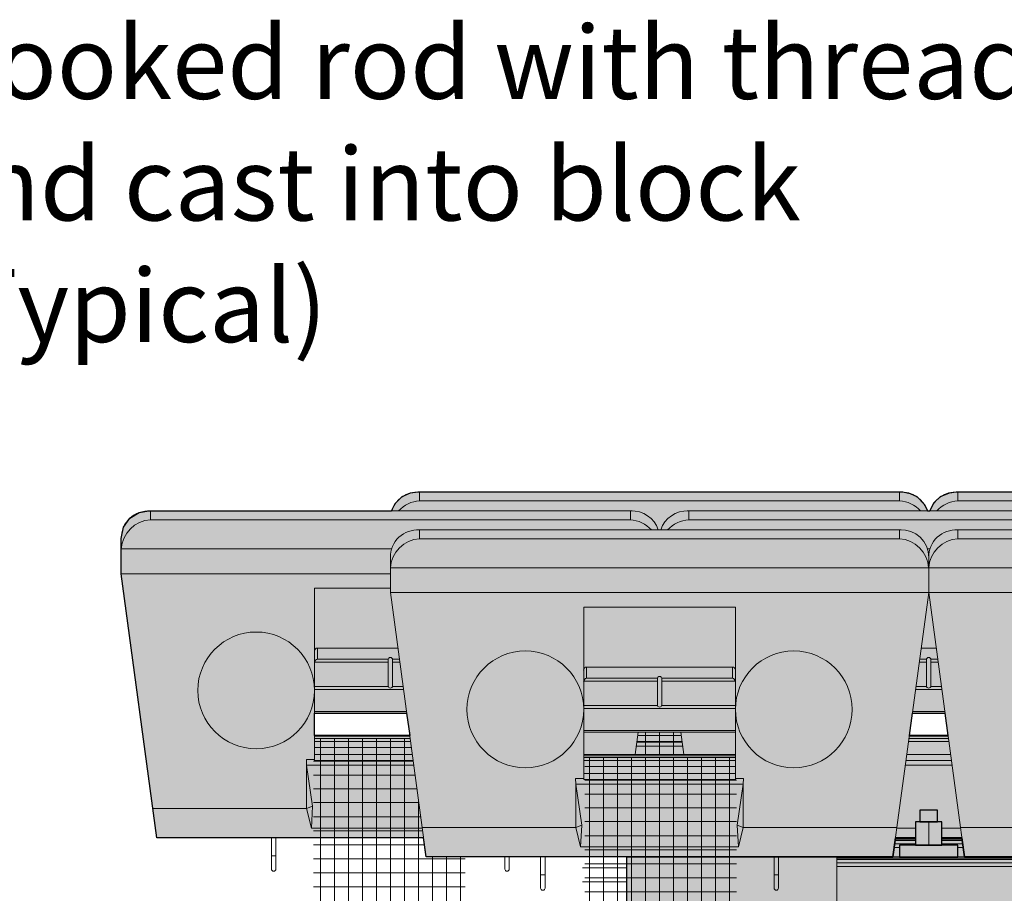
# Model space of a CAD drawing. Units: inches. Extents: x 1316 to 1571, y 1332 to 1662.
# Drawn here: x 1430 to 1464, y 1470 to 1500 of the extents above; entities that cross this region are included whole.
import ezdxf

# ---------------------------------------------------------------- set-up
doc = ezdxf.new("R2010")
doc.units = ezdxf.units.IN
doc.header["$MEASUREMENT"] = 0
for name, color, linetype, lineweight, true_color in [('Geogrid - Bottom', 7, 'Continuous', 13, 0x323432), ('Geogrid - Middle', 7, 'Continuous', 13, 0x323234), ('Geogrid - Top', 7, 'Continuous', 13, 0x343232)]:
    doc.layers.add(name, color=color, linetype=linetype, lineweight=lineweight, true_color=true_color)
for name, color, linetype, lineweight in [('Notes', 7, 'Continuous', 13), ('Redi-Rock Blocks', 7, 'Continuous', 15), ('Shading', 7, 'Continuous', 13)]:
    doc.layers.add(name, color=color, linetype=linetype, lineweight=lineweight)
doc.layers.add('Shading Boundary', color=1, linetype='Continuous', plot=False)
doc.styles.add('Arial', font='arial.ttf', dxfattribs={"height": 2.5})

msp = doc.modelspace()

# ---------------------------------------------------------------- hatches: boundary and pattern name
at = {"layer": 'Shading', "true_color": 0xd7d8da}
h = msp.add_hatch(color=254, dxfattribs=at)
h.dxf.hatch_style = 1
h.paths.add_polyline_path([(1434.954, 1471.561), (1433.731, 1480.611), (1433.731, 1481.819), (1433.81, 1482.204), (1434.024, 1482.509), (1434.349, 1482.706), (1434.673, 1482.761), (1443, 1482.761), (1443.126, 1483.017), (1443.365, 1483.251), (1443.642, 1483.377), (1443.898, 1483.411), (1460.406, 1483.41), (1460.521, 1483.41), (1460.773, 1483.361), (1460.996, 1483.251), (1461.26, 1482.98), (1461.361, 1482.761), (1461.45, 1482.761), (1461.597, 1483.046), (1461.815, 1483.251), (1462.125, 1483.386), (1462.348, 1483.411), (1478.913, 1483.411), (1479.234, 1483.357), (1479.446, 1483.251), (1479.703, 1482.99), (1479.811, 1482.761), (1479.9, 1482.761), (1480.016, 1483.002), (1480.265, 1483.251), (1480.579, 1483.387), (1480.798, 1483.411), (1497.363, 1483.411), (1497.709, 1483.348), (1497.896, 1483.251), (1498.155, 1482.987), (1498.261, 1482.761), (1498.35, 1482.761), (1498.46, 1482.993), (1498.715, 1483.251), (1498.993, 1483.378), (1499.248, 1483.411), (1515.813, 1483.411), (1516.099, 1483.369), (1516.346, 1483.251), (1516.593, 1483.005), (1516.711, 1482.761), (1525.038, 1482.761), (1525.359, 1482.707), (1525.687, 1482.509), (1525.908, 1482.189), (1525.981, 1481.819), (1525.981, 1480.611), (1524.757, 1471.561), (1515.62, 1471.561), (1515.532, 1470.911), (1499.529, 1470.911), (1499.442, 1471.561), (1498.754, 1471.561), (1498.754, 1472.111), (1498.604, 1472.111), (1498.604, 1472.511), (1498.004, 1472.511), (1498.004, 1472.111), (1497.854, 1472.111), (1497.854, 1471.561), (1497.17, 1471.561), (1497.082, 1470.911), (1481.079, 1470.911), (1480.992, 1471.561), (1478.72, 1471.561), (1478.632, 1470.911), (1462.629, 1470.911), (1462.542, 1471.561), (1461.857, 1471.561), (1461.857, 1472.111), (1461.707, 1472.111), (1461.707, 1472.511), (1461.107, 1472.511), (1461.107, 1472.111), (1460.957, 1472.111), (1460.957, 1471.561), (1460.27, 1471.561), (1460.182, 1470.911), (1444.179, 1470.911), (1444.092, 1471.561)])
h.paths.add_polyline_path([(1440.356, 1475.061), (1440.356, 1475.835), (1443.514, 1475.835), (1443.618, 1475.061)], flags=16)
h.paths.add_polyline_path([(1460.743, 1475.061), (1460.848, 1475.835), (1461.964, 1475.835), (1462.068, 1475.061)], flags=16)
h.paths.add_polyline_path([(1479.193, 1475.061), (1479.298, 1475.835), (1480.414, 1475.835), (1480.518, 1475.061)], flags=16)
h.paths.add_polyline_path([(1497.643, 1475.061), (1497.748, 1475.835), (1498.864, 1475.835), (1498.968, 1475.061)], flags=16)
h.paths.add_polyline_path([(1516.093, 1475.061), (1516.198, 1475.835), (1519.356, 1475.835), (1519.356, 1475.061)], flags=16)
at = {"layer": 'Shading', "true_color": 0xfcb414}
h = msp.add_hatch(color=40, dxfattribs=at)
h.dxf.hatch_style = 1
h.paths.add_polyline_path([(1461.107, 1472.111), (1461.707, 1472.111), (1461.707, 1472.511), (1461.107, 1472.511)])
h.paths.add_polyline_path([(1498.004, 1472.111), (1498.604, 1472.111), (1498.604, 1472.511), (1498.004, 1472.511)])
h.paths.add_polyline_path([(1502.007, 1466.761), (1502.607, 1466.761), (1502.607, 1467.161), (1502.007, 1467.161)])
h.paths.add_polyline_path([(1494.007, 1466.761), (1494.607, 1466.761), (1494.607, 1467.161), (1494.007, 1467.161)])
h.paths.add_polyline_path([(1492.782, 1466.111), (1493.382, 1466.111), (1493.382, 1466.511), (1492.782, 1466.511)])
h.paths.add_polyline_path([(1484.782, 1466.111), (1485.382, 1466.111), (1485.382, 1466.511), (1484.782, 1466.511)])
h.paths.add_polyline_path([(1483.557, 1466.761), (1484.157, 1466.761), (1484.157, 1467.161), (1483.557, 1467.161)])
h.paths.add_polyline_path([(1476.157, 1466.761), (1475.557, 1466.761), (1475.557, 1467.161), (1476.157, 1467.161)])
h.paths.add_polyline_path([(1474.932, 1466.111), (1474.332, 1466.111), (1474.332, 1466.511), (1474.932, 1466.511)])
h.paths.add_polyline_path([(1466.932, 1466.111), (1466.332, 1466.111), (1466.332, 1466.511), (1466.932, 1466.511)])
h.paths.add_polyline_path([(1465.707, 1466.761), (1465.107, 1466.761), (1465.107, 1467.161), (1465.707, 1467.161)])
h.paths.add_polyline_path([(1457.707, 1466.761), (1457.107, 1466.761), (1457.107, 1467.161), (1457.707, 1467.161)])
h.paths.add_polyline_path([(1451.882, 1440.311), (1452.482, 1440.311), (1452.482, 1468.361), (1451.882, 1468.361)])
h.paths.add_polyline_path([(1461.107, 1440.311), (1461.707, 1440.311), (1461.707, 1467.711), (1461.107, 1467.711)])
h.paths.add_polyline_path([(1498.004, 1440.311), (1498.604, 1440.311), (1498.604, 1467.711), (1498.004, 1467.711)])
h.paths.add_polyline_path([(1507.229, 1440.311), (1507.829, 1440.311), (1507.829, 1468.361), (1507.229, 1468.361)])
h.paths.add_polyline_path([(1507.229, 1435.411), (1507.829, 1435.411), (1507.829, 1436.111), (1507.229, 1436.111)])
h.paths.add_polyline_path([(1498.004, 1435.411), (1498.604, 1435.411), (1498.604, 1436.111), (1498.004, 1436.111)])
h.paths.add_polyline_path([(1461.107, 1435.411), (1461.707, 1435.411), (1461.707, 1436.111), (1461.107, 1436.111)])
h.paths.add_polyline_path([(1451.882, 1435.411), (1452.482, 1435.411), (1452.482, 1436.111), (1451.882, 1436.111)])
at = {"layer": 'Shading', "true_color": 0xd2232a}
h = msp.add_hatch(color=242, dxfattribs=at)
h.dxf.hatch_style = 1
h.paths.add_polyline_path([(1460.957, 1471.311), (1461.857, 1471.311), (1461.857, 1472.111), (1460.957, 1472.111)])
h.paths.add_polyline_path([(1457.857, 1467.161), (1456.957, 1467.161), (1456.957, 1467.961), (1457.857, 1467.961)])
h.paths.add_polyline_path([(1464.957, 1467.161), (1465.857, 1467.161), (1465.857, 1467.311), (1465.232, 1467.311), (1465.232, 1467.711), (1464.957, 1467.711)])
h.paths.add_polyline_path([(1467.082, 1466.511), (1466.182, 1466.511), (1466.182, 1467.311), (1467.082, 1467.311)])
h.paths.add_polyline_path([(1475.082, 1466.511), (1474.182, 1466.511), (1474.182, 1467.311), (1475.082, 1467.311)])
h.paths.add_polyline_path([(1476.307, 1467.711), (1476.032, 1467.711), (1476.032, 1467.311), (1475.407, 1467.311), (1475.407, 1467.161), (1476.307, 1467.161)])
h.paths.add_polyline_path([(1483.407, 1467.711), (1483.682, 1467.711), (1483.682, 1467.311), (1484.307, 1467.311), (1484.307, 1467.161), (1483.407, 1467.161)])
h.paths.add_polyline_path([(1484.632, 1466.511), (1485.532, 1466.511), (1485.532, 1467.311), (1484.632, 1467.311)])
h.paths.add_polyline_path([(1492.632, 1466.511), (1493.532, 1466.511), (1493.532, 1467.311), (1492.632, 1467.311)])
h.paths.add_polyline_path([(1494.757, 1467.161), (1493.857, 1467.161), (1493.857, 1467.311), (1494.482, 1467.311), (1494.482, 1467.711), (1494.757, 1467.711)])
h.paths.add_polyline_path([(1497.854, 1471.311), (1498.754, 1471.311), (1498.754, 1472.111), (1497.854, 1472.111)])
h.paths.add_polyline_path([(1501.857, 1467.161), (1502.757, 1467.161), (1502.757, 1467.961), (1501.857, 1467.961)])
h.paths.add_polyline_path([(1497.854, 1436.111), (1498.754, 1436.111), (1498.754, 1436.911), (1497.854, 1436.911)])
h.paths.add_polyline_path([(1507.079, 1436.111), (1507.979, 1436.111), (1507.979, 1436.911), (1507.079, 1436.911)])
h.paths.add_polyline_path([(1460.957, 1436.111), (1461.857, 1436.111), (1461.857, 1436.911), (1460.957, 1436.911)])
h.paths.add_polyline_path([(1451.732, 1436.111), (1452.632, 1436.111), (1452.632, 1436.911), (1451.732, 1436.911)])
h = msp.add_hatch(color=242, dxfattribs=at)
h.dxf.hatch_style = 1
h.paths.add_polyline_path([(1451.056, 1468.361), (1451.056, 1470.911), (1460.182, 1470.911), (1460.27, 1471.561), (1460.957, 1471.561), (1460.957, 1471.311), (1460.407, 1471.311), (1460.407, 1470.911), (1462.407, 1470.911), (1462.407, 1471.311), (1461.857, 1471.311), (1461.857, 1471.561), (1462.542, 1471.561), (1462.629, 1470.911), (1478.632, 1470.911), (1478.72, 1471.561), (1480.992, 1471.561), (1481.079, 1470.911), (1497.082, 1470.911), (1497.17, 1471.561), (1497.854, 1471.561), (1497.854, 1471.311), (1497.304, 1471.311), (1497.304, 1470.911), (1499.304, 1470.911), (1499.304, 1471.311), (1498.754, 1471.311), (1498.754, 1471.561), (1499.442, 1471.561), (1499.529, 1470.911), (1508.656, 1470.911), (1508.656, 1468.361), (1501.456, 1468.361), (1501.456, 1467.711), (1458.256, 1467.711), (1458.256, 1468.361)])
at = {"layer": 'Shading', "true_color": 0x00a4d9}
h = msp.add_hatch(color=142, dxfattribs=at)
h.dxf.hatch_style = 1
h.paths.add_polyline_path([(1458.256, 1467.961), (1456.007, 1467.961), (1456.007, 1468.361), (1458.256, 1468.361)])
h.paths.add_polyline_path([(1460.407, 1470.911), (1462.407, 1470.911), (1462.407, 1471.311), (1460.407, 1471.311)])
h.paths.add_polyline_path([(1468.032, 1467.311), (1465.232, 1467.311), (1465.232, 1467.711), (1468.032, 1467.711)])
h.paths.add_polyline_path([(1476.032, 1467.311), (1473.232, 1467.311), (1473.232, 1467.711), (1476.032, 1467.711)])
h.paths.add_polyline_path([(1483.682, 1467.311), (1486.482, 1467.311), (1486.482, 1467.711), (1483.682, 1467.711)])
h.paths.add_polyline_path([(1491.682, 1467.311), (1494.482, 1467.311), (1494.482, 1467.711), (1491.682, 1467.711)])
h.paths.add_polyline_path([(1497.304, 1470.911), (1499.304, 1470.911), (1499.304, 1471.311), (1497.304, 1471.311)])
h.paths.add_polyline_path([(1501.456, 1467.961), (1503.707, 1467.961), (1503.707, 1468.361), (1501.456, 1468.361)])

# ---------------------------------------------------------------- linework, layer by layer
at = {"layer": 'Geogrid - Bottom'}
for p, q in [((1451.701, 1474.411), (1451.701, 1475.185)), ((1452.181, 1474.411), (1452.181, 1475.185)), ((1452.661, 1474.411), (1452.661, 1475.185)), ((1451.399, 1474.832), (1452.962, 1474.832)), ((1449.781, 1414.611), (1449.781, 1470.911)), ((1450.261, 1414.611), (1450.261, 1470.911)), ((1450.741, 1414.611), (1450.741, 1470.911)), ((1449.541, 1470.531), (1451.056, 1470.531)), ((1449.541, 1470.051), (1451.056, 1470.051))]:
    msp.add_line(p, q, dxfattribs=at)
at = {"layer": 'Geogrid - Middle'}
for p, q in [((1440.356, 1474.967), (1443.631, 1474.967)), ((1440.556, 1413.961), (1440.556, 1474.948)), ((1441.036, 1413.961), (1441.036, 1474.948)), ((1441.516, 1413.961), (1441.516, 1474.948)), ((1441.996, 1413.961), (1441.996, 1474.948)), ((1442.476, 1413.961), (1442.476, 1474.948)), ((1442.956, 1413.961), (1442.956, 1474.948)), ((1443.436, 1413.961), (1443.436, 1474.948)), ((1440.356, 1474.654), (1443.673, 1474.655)), ((1440.316, 1474.182), (1443.737, 1474.182)), ((1440.316, 1473.71), (1443.801, 1473.71)), ((1440.316, 1473.237), (1443.865, 1473.237)), ((1440.316, 1472.765), (1443.929, 1472.765)), ((1443.916, 1413.961), (1443.916, 1472.862)), ((1440.316, 1472.281), (1443.994, 1472.281)), ((1440.316, 1471.801), (1444.059, 1471.801)), ((1440.316, 1471.321), (1444.124, 1471.321)), ((1440.316, 1470.841), (1445.516, 1470.841)), ((1444.396, 1413.961), (1444.396, 1470.911)), ((1444.876, 1413.961), (1444.876, 1470.911)), ((1445.356, 1413.961), (1445.356, 1470.911)), ((1440.316, 1470.361), (1445.516, 1470.361)), ((1440.316, 1469.881), (1445.516, 1469.881))]:
    msp.add_line(p, q, dxfattribs=at)
at = {"layer": 'Geogrid - Top'}
for p, q in [((1454.781, 1474.317), (1449.621, 1474.317)), ((1449.781, 1413.311), (1449.781, 1474.298)), ((1450.261, 1413.311), (1450.261, 1474.298)), ((1450.741, 1413.311), (1450.741, 1474.298)), ((1451.221, 1413.311), (1451.221, 1474.298)), ((1451.701, 1413.311), (1451.701, 1474.298)), ((1452.181, 1413.311), (1452.181, 1474.298)), ((1452.661, 1413.311), (1452.661, 1474.298)), ((1453.141, 1413.311), (1453.141, 1474.298)), ((1453.621, 1413.311), (1453.621, 1474.298)), ((1454.101, 1413.311), (1454.101, 1474.298)), ((1454.581, 1413.311), (1454.581, 1474.298)), ((1454.781, 1474.004), (1449.621, 1474.005)), ((1454.821, 1473.532), (1449.621, 1473.532)), ((1454.821, 1473.06), (1449.621, 1473.06)), ((1454.821, 1472.587), (1449.621, 1472.587)), ((1454.821, 1472.115), (1449.621, 1472.115)), ((1454.821, 1471.631), (1449.621, 1471.631)), ((1454.821, 1471.151), (1449.621, 1471.151)), ((1454.821, 1470.671), (1449.621, 1470.671)), ((1454.821, 1470.191), (1449.621, 1470.191)), ((1454.821, 1469.711), (1449.621, 1469.711))]:
    msp.add_line(p, q, dxfattribs=at)
at = {"layer": 'Redi-Rock Blocks'}
for p, q in [((1443.898, 1483.411), (1460.463, 1483.411)), ((1443.956, 1483.41), (1460.406, 1483.41)), ((1443.956, 1483.11), (1443.956, 1483.41)), ((1460.406, 1483.41), (1460.406, 1483.11)), ((1462.348, 1483.411), (1478.913, 1483.411)), ((1462.406, 1483.41), (1478.856, 1483.41)), ((1462.406, 1483.11), (1462.406, 1483.41)), ((1460.406, 1483.11), (1443.956, 1483.11)), ((1478.856, 1483.11), (1462.406, 1483.11)), ((1434.673, 1482.761), (1451.238, 1482.761)), ((1434.731, 1482.76), (1451.181, 1482.76)), ((1434.731, 1482.46), (1434.731, 1482.76)), ((1451.181, 1482.76), (1451.181, 1482.46)), ((1453.123, 1482.761), (1469.688, 1482.761)), ((1453.181, 1482.76), (1469.631, 1482.76)), ((1453.181, 1482.46), (1453.181, 1482.76)), ((1451.181, 1482.46), (1434.731, 1482.46)), ((1469.631, 1482.46), (1453.181, 1482.46)), ((1443.898, 1482.111), (1460.463, 1482.111)), ((1443.956, 1482.11), (1460.406, 1482.11)), ((1443.956, 1481.81), (1443.956, 1482.11)), ((1460.406, 1482.11), (1460.406, 1481.81)), ((1462.348, 1482.111), (1478.913, 1482.111)), ((1462.406, 1482.11), (1478.856, 1482.11)), ((1462.406, 1481.81), (1462.406, 1482.11)), ((1433.731, 1481.819), (1433.731, 1481.404)), ((1460.406, 1481.81), (1443.956, 1481.81)), ((1478.856, 1481.81), (1462.406, 1481.81)), ((1433.731, 1480.611), (1433.731, 1481.404)), ((1433.732, 1481.461), (1443, 1481.461)), ((1442.956, 1481.169), (1442.956, 1480.754)), ((1461.361, 1481.461), (1461.45, 1481.461)), ((1461.406, 1481.169), (1461.406, 1480.754)), ((1461.406, 1480.754), (1461.406, 1481.169)), ((1442.957, 1480.811), (1461.404, 1480.811)), ((1461.407, 1480.811), (1479.854, 1480.811)), ((1433.731, 1480.611), (1442.956, 1480.611)), ((1434.819, 1472.561), (1433.731, 1480.611)), ((1433.731, 1480.611), (1442.956, 1480.611)), ((1442.956, 1479.961), (1442.956, 1480.754)), ((1461.406, 1479.961), (1461.406, 1480.754)), ((1461.406, 1479.961), (1461.406, 1480.754)), ((1440.356, 1480.111), (1442.956, 1480.111)), ((1440.356, 1474.245), (1440.356, 1480.111)), ((1442.956, 1479.961), (1461.406, 1479.961)), ((1444.044, 1471.911), (1442.956, 1479.961)), ((1442.956, 1479.961), (1461.406, 1479.961)), ((1461.406, 1479.961), (1460.317, 1471.911)), ((1461.406, 1479.961), (1479.856, 1479.961)), ((1462.494, 1471.911), (1461.406, 1479.961)), ((1461.406, 1479.961), (1479.856, 1479.961)), ((1449.581, 1479.461), (1454.781, 1479.461)), ((1449.581, 1473.595), (1449.581, 1479.461)), ((1454.781, 1479.461), (1454.781, 1473.595)), ((1440.456, 1478.061), (1443.213, 1478.061)), ((1440.456, 1478.061), (1440.456, 1477.68)), ((1461.149, 1478.061), (1461.663, 1478.061)), ((1440.358, 1477.582), (1442.881, 1477.582)), ((1440.456, 1477.68), (1442.882, 1477.68)), ((1442.881, 1476.765), (1442.881, 1477.665)), ((1443.029, 1477.68), (1443.264, 1477.68)), ((1443.031, 1477.665), (1443.031, 1476.765)), ((1443.031, 1477.582), (1443.277, 1477.582)), ((1461.084, 1477.582), (1461.331, 1477.582)), ((1461.097, 1477.68), (1461.332, 1477.68)), ((1461.331, 1476.765), (1461.331, 1477.665)), ((1461.479, 1477.68), (1461.714, 1477.68)), ((1461.481, 1477.665), (1461.481, 1476.765)), ((1461.481, 1477.582), (1461.727, 1477.582)), ((1449.681, 1477.411), (1454.681, 1477.411)), ((1449.681, 1477.411), (1449.681, 1477.03)), ((1454.681, 1477.03), (1454.681, 1477.411)), ((1449.583, 1476.932), (1452.106, 1476.932)), ((1449.681, 1477.03), (1452.107, 1477.03)), ((1452.106, 1476.115), (1452.106, 1477.015)), ((1452.254, 1477.03), (1454.681, 1477.03)), ((1452.256, 1477.015), (1452.256, 1476.115)), ((1452.256, 1476.932), (1454.778, 1476.932)), ((1440.356, 1476.74), (1442.885, 1476.74)), ((1440.356, 1476.643), (1443.404, 1476.643)), ((1443.026, 1476.74), (1443.391, 1476.74)), ((1460.957, 1476.643), (1461.854, 1476.643)), ((1460.97, 1476.74), (1461.335, 1476.74)), ((1461.476, 1476.74), (1461.841, 1476.74)), ((1449.581, 1476.09), (1452.11, 1476.09)), ((1452.251, 1476.09), (1454.781, 1476.09)), ((1440.356, 1475.888), (1443.506, 1475.888)), ((1443.514, 1475.835), (1440.356, 1475.835)), ((1449.581, 1475.993), (1454.781, 1475.993)), ((1461.964, 1475.835), (1460.848, 1475.835)), ((1460.855, 1475.888), (1461.956, 1475.888)), ((1449.581, 1475.238), (1454.781, 1475.238)), ((1454.781, 1475.185), (1449.581, 1475.185)), ((1451.447, 1475.185), (1451.342, 1474.411)), ((1453.019, 1474.411), (1452.914, 1475.185)), ((1443.618, 1475.061), (1440.356, 1475.061)), ((1443.62, 1475.045), (1440.356, 1475.045)), ((1443.632, 1474.961), (1440.356, 1474.961)), ((1440.356, 1474.861), (1443.645, 1474.861)), ((1452.958, 1474.861), (1451.403, 1474.861)), ((1451.43, 1475.061), (1452.931, 1475.061)), ((1460.716, 1474.861), (1462.095, 1474.861)), ((1462.082, 1474.961), (1460.729, 1474.961)), ((1462.07, 1475.045), (1460.741, 1475.045)), ((1462.068, 1475.061), (1460.743, 1475.061)), ((1440.356, 1474.411), (1443.706, 1474.411)), ((1454.781, 1474.411), (1449.581, 1474.411)), ((1451.38, 1474.695), (1452.981, 1474.695)), ((1460.655, 1474.411), (1462.156, 1474.411)), ((1440.084, 1474.045), (1440.081, 1474.245)), ((1440.081, 1474.245), (1440.356, 1474.245)), ((1440.356, 1474.211), (1440.356, 1474.245)), ((1443.733, 1474.211), (1440.356, 1474.211)), ((1454.781, 1474.395), (1449.581, 1474.395)), ((1454.781, 1474.311), (1449.581, 1474.311)), ((1449.581, 1474.211), (1454.781, 1474.211)), ((1462.183, 1474.211), (1460.628, 1474.211)), ((1440.084, 1474.045), (1443.756, 1474.045)), ((1440.084, 1474.045), (1440.289, 1472.645)), ((1449.581, 1473.761), (1454.781, 1473.761)), ((1460.605, 1474.045), (1462.206, 1474.045)), ((1449.309, 1473.395), (1449.306, 1473.595)), ((1449.306, 1473.595), (1449.581, 1473.595)), ((1449.309, 1473.395), (1455.052, 1473.395)), ((1449.309, 1473.395), (1449.514, 1471.995)), ((1449.581, 1473.561), (1449.581, 1473.595)), ((1454.781, 1473.561), (1449.581, 1473.561)), ((1454.781, 1473.595), (1454.781, 1473.561)), ((1454.781, 1473.595), (1455.056, 1473.595)), ((1454.847, 1471.995), (1455.052, 1473.395)), ((1455.056, 1473.595), (1455.052, 1473.395)), ((1434.819, 1472.561), (1440.084, 1472.561)), ((1434.954, 1471.561), (1434.819, 1472.561)), ((1440.084, 1472.561), (1440.289, 1472.645)), ((1440.248, 1471.895), (1440.084, 1472.561)), ((1440.289, 1472.645), (1440.248, 1471.895)), ((1461.107, 1472.511), (1461.707, 1472.511)), ((1461.107, 1472.511), (1461.107, 1472.111)), ((1461.707, 1472.511), (1461.707, 1472.111)), ((1460.957, 1471.311), (1460.957, 1472.111)), ((1461.407, 1472.111), (1460.957, 1472.111)), ((1461.407, 1471.311), (1461.407, 1472.111)), ((1461.857, 1472.111), (1461.407, 1472.111)), ((1461.857, 1471.311), (1461.857, 1472.111)), ((1444.046, 1471.895), (1440.248, 1471.895)), ((1444.044, 1471.911), (1449.309, 1471.911)), ((1444.179, 1470.911), (1444.044, 1471.911)), ((1449.309, 1471.911), (1449.514, 1471.995)), ((1449.473, 1471.245), (1449.309, 1471.911)), ((1449.514, 1471.995), (1449.473, 1471.245)), ((1454.888, 1471.245), (1454.847, 1471.995)), ((1454.847, 1471.995), (1455.052, 1471.911)), ((1455.052, 1471.911), (1454.888, 1471.245)), ((1455.052, 1471.911), (1460.317, 1471.911)), ((1460.317, 1471.911), (1460.182, 1470.911)), ((1460.957, 1471.895), (1460.315, 1471.895)), ((1462.496, 1471.895), (1461.857, 1471.895)), ((1462.494, 1471.911), (1467.759, 1471.911)), ((1462.629, 1470.911), (1462.494, 1471.911)), ((1434.954, 1471.561), (1444.092, 1471.561)), ((1438.881, 1471.561), (1438.881, 1470.939)), ((1439.031, 1471.561), (1439.031, 1470.939)), ((1460.957, 1471.467), (1460.257, 1471.467)), ((1460.957, 1471.508), (1460.262, 1471.508)), ((1460.27, 1471.561), (1460.957, 1471.561)), ((1461.857, 1471.561), (1462.542, 1471.561)), ((1462.549, 1471.508), (1461.857, 1471.508)), ((1462.554, 1471.467), (1461.857, 1471.467)), ((1454.888, 1471.245), (1449.473, 1471.245)), ((1460.407, 1471.229), (1460.225, 1471.229)), ((1460.957, 1471.355), (1460.242, 1471.355)), ((1460.407, 1470.911), (1460.407, 1471.311)), ((1462.407, 1471.311), (1460.407, 1471.311)), ((1462.569, 1471.355), (1461.857, 1471.355)), ((1462.407, 1470.911), (1462.407, 1471.311)), ((1462.587, 1471.229), (1462.407, 1471.229)), ((1438.881, 1470.939), (1439.031, 1470.939)), ((1438.881, 1470.489), (1438.881, 1470.939)), ((1439.031, 1470.939), (1439.031, 1470.489)), ((1444.179, 1470.911), (1460.182, 1470.911)), ((1446.881, 1470.489), (1446.881, 1470.911)), ((1447.031, 1470.911), (1447.031, 1470.489)), ((1448.106, 1470.911), (1448.106, 1470.289)), ((1448.256, 1470.911), (1448.256, 1470.289)), ((1451.056, 1470.911), (1451.056, 1468.694)), ((1456.106, 1470.911), (1456.106, 1470.289)), ((1456.256, 1470.911), (1456.256, 1470.289)), ((1458.256, 1470.911), (1458.256, 1470.858)), ((1458.256, 1470.858), (1458.256, 1470.817)), ((1501.456, 1470.858), (1458.256, 1470.858)), ((1458.256, 1470.817), (1458.256, 1470.705)), ((1501.456, 1470.817), (1458.256, 1470.817)), ((1458.256, 1470.705), (1458.256, 1470.579)), ((1501.456, 1470.705), (1458.256, 1470.705)), ((1462.629, 1470.911), (1460.182, 1470.911)), ((1462.629, 1470.911), (1478.632, 1470.911)), ((1458.256, 1470.579), (1458.256, 1468.044)), ((1501.456, 1470.579), (1458.256, 1470.579)), ((1448.106, 1470.289), (1448.256, 1470.289)), ((1448.106, 1469.839), (1448.106, 1470.289)), ((1448.256, 1470.289), (1448.256, 1469.839)), ((1456.106, 1470.289), (1456.256, 1470.289)), ((1456.106, 1469.839), (1456.106, 1470.289)), ((1456.256, 1470.289), (1456.256, 1469.839))]:
    msp.add_line(p, q, dxfattribs=at)
for centre in [(1438.356, 1476.611), (1447.581, 1475.961), (1456.781, 1475.961)]:
    msp.add_circle(centre, 2, dxfattribs=at)
for centre, start, end in [((1442.956, 1477.665), 0, 180), ((1461.406, 1477.665), 0, 180), ((1442.956, 1476.765), 180, 0), ((1452.181, 1477.015), 0, 180), ((1461.406, 1476.765), 180, 0), ((1452.181, 1476.115), 180, 0), ((1438.956, 1470.489), 180, 0), ((1446.956, 1470.489), 180, 0), ((1448.181, 1469.839), 180, 0), ((1456.181, 1469.839), 180, 0)]:
    msp.add_arc(centre, 0.075, start, end, dxfattribs=at)
for centre, major_axis, ratio, start_param, end_param in [((1443.956, 1482.411), (0.727, -0.727), 0.943971, 2.32738, 3.598234), ((1460.406, 1482.411), (-0.727, -0.727), 0.943971, 2.684951, 3.955805), ((1462.406, 1482.411), (0.727, -0.727), 0.943971, 2.32738, 3.598234), ((1443.956, 1482.111), (-0.727, -0.727), 0.943971, 3.955805, 4.761388), ((1460.406, 1482.111), (-0.727, 0.727), 0.943971, 4.663389, 5.468973), ((1462.406, 1482.111), (-0.727, -0.727), 0.943971, 3.955805, 4.761388), ((1434.731, 1481.761), (0.727, -0.727), 0.943971, 2.32738, 3.898177), ((1451.181, 1481.761), (-0.727, -0.727), 0.943971, 2.684951, 3.955805), ((1453.181, 1481.761), (0.727, -0.727), 0.943971, 2.32738, 3.598234), ((1434.731, 1481.461), (-0.727, -0.727), 0.943971, 3.955805, 5.468973), ((1451.181, 1481.461), (-0.727, 0.727), 0.943971, 4.663389, 5.468973), ((1453.181, 1481.461), (-0.727, -0.727), 0.943971, 3.955805, 4.761388), ((1443.956, 1481.111), (0.727, -0.727), 0.943971, 2.32738, 3.898177), ((1460.406, 1481.111), (-0.727, -0.727), 0.943971, 2.385009, 3.955805), ((1462.406, 1481.111), (0.727, -0.727), 0.943971, 2.32738, 3.898177), ((1443.956, 1480.811), (-0.727, -0.727), 0.943971, 3.955805, 5.468973), ((1460.406, 1480.811), (-0.727, 0.727), 0.943971, 3.955805, 5.468973), ((1462.406, 1480.811), (-0.727, -0.727), 0.943971, 3.955805, 5.468973), ((1434.731, 1481.404), (0, 1.002), 0.99834, 1.513168, 1.570796), ((1443.956, 1480.754), (0, 1.002), 0.99834, 1.513168, 1.570796), ((1460.406, 1480.754), (0, 1.002), 0.99834, 4.712389, 4.770017), ((1462.406, 1480.754), (0, 1.002), 0.99834, 1.513168, 1.570796), ((1440.456, 1477.959), (0, 0.103), 0.973417, 0, 1.570796), ((1440.456, 1477.559), (0, 0.103), 0.973417, 1.339706, 1.570796), ((1440.456, 1477.582), (-0.0784, -0.0784), 0.792015, 4.042536, 5.382242), ((1449.681, 1477.309), (0, 0.103), 0.973417, 0, 1.570796), ((1454.681, 1477.309), (0, 0.103), 0.973417, 4.712389, 6.283185), ((1449.681, 1476.909), (0, 0.103), 0.973417, 1.339706, 1.570796), ((1449.681, 1476.932), (-0.0784, -0.0784), 0.792015, 4.042536, 5.382242), ((1454.681, 1476.932), (0.0784, -0.0784), 0.792015, 0.900943, 2.240649), ((1454.681, 1476.909), (0, 0.103), 0.973417, 4.712389, 4.94348)]:
    msp.add_ellipse(centre, major_axis=major_axis, ratio=ratio, start_param=start_param, end_param=end_param, dxfattribs=at)
for points in [[(1440.084, 1474.045), (1440.084, 1473.55), (1440.084, 1473.056), (1440.084, 1472.561)], [(1449.309, 1473.395), (1449.309, 1472.9), (1449.309, 1472.406), (1449.309, 1471.911)], [(1455.052, 1471.911), (1455.052, 1472.406), (1455.052, 1472.9), (1455.052, 1473.395)]]:
    msp.add_open_spline(points, degree=3, dxfattribs=at)
at = {"layer": 'Shading Boundary'}
msp.add_lwpolyline([(1478.632, 1470.911), (1462.629, 1470.911), (1462.542, 1471.561), (1461.857, 1471.561), (1461.857, 1472.111), (1461.707, 1472.111), (1461.707, 1472.511), (1461.107, 1472.511), (1461.107, 1472.111), (1460.957, 1472.111), (1460.957, 1471.561), (1460.27, 1471.561), (1460.182, 1470.911), (1444.179, 1470.911), (1444.092, 1471.561), (1434.954, 1471.561), (1433.731, 1480.611), (1433.731, 1481.819), (1433.81, 1482.204), (1434.024, 1482.509), (1434.349, 1482.706), (1434.673, 1482.761), (1443, 1482.761), (1443.126, 1483.017), (1443.365, 1483.251), (1443.642, 1483.377), (1443.898, 1483.411), (1460.406, 1483.41), (1460.521, 1483.41), (1460.773, 1483.361), (1460.996, 1483.251), (1461.26, 1482.98), (1461.361, 1482.761), (1461.45, 1482.761), (1461.597, 1483.046), (1461.815, 1483.251), (1462.125, 1483.386), (1462.348, 1483.411), (1478.913, 1483.411)], dxfattribs=at)
for points in [[(1440.356, 1475.061), (1440.356, 1475.835), (1443.514, 1475.835), (1443.618, 1475.061)], [(1460.743, 1475.061), (1460.848, 1475.835), (1461.964, 1475.835), (1462.068, 1475.061)]]:
    msp.add_lwpolyline(points, close=True, dxfattribs=at)
at = {"layer": 'Shading Boundary', "color": 3}
for points in [[(1461.107, 1472.111), (1461.707, 1472.111), (1461.707, 1472.511), (1461.107, 1472.511)], [(1460.957, 1471.311), (1461.857, 1471.311), (1461.857, 1472.111), (1460.957, 1472.111)], [(1460.407, 1470.911), (1462.407, 1470.911), (1462.407, 1471.311), (1460.407, 1471.311)]]:
    msp.add_lwpolyline(points, close=True, dxfattribs=at)
at = {"layer": 'Shading Boundary', "color": 5}
msp.add_lwpolyline([(1501.456, 1467.711), (1458.256, 1467.711), (1458.256, 1468.361), (1451.056, 1468.361), (1451.056, 1470.911), (1460.182, 1470.911), (1460.27, 1471.561), (1460.957, 1471.561), (1460.957, 1471.311), (1460.407, 1471.311), (1460.407, 1470.911), (1462.407, 1470.911), (1462.407, 1471.311), (1461.857, 1471.311), (1461.857, 1471.561), (1462.542, 1471.561), (1462.629, 1470.911), (1478.632, 1470.911)], dxfattribs=at)

# ---------------------------------------------------------------- texts
at = {"layer": 'Notes', "lineweight": 9, "insert": (1426.975, 1499.381), "char_height": 2.5, "width": 43.18496, "attachment_point": 1, "style": 'Arial'}
msp.add_mtext('Hooked rod with threaded end cast into block (Typical)', dxfattribs=at)

doc.saveas('drawing.dxf')
